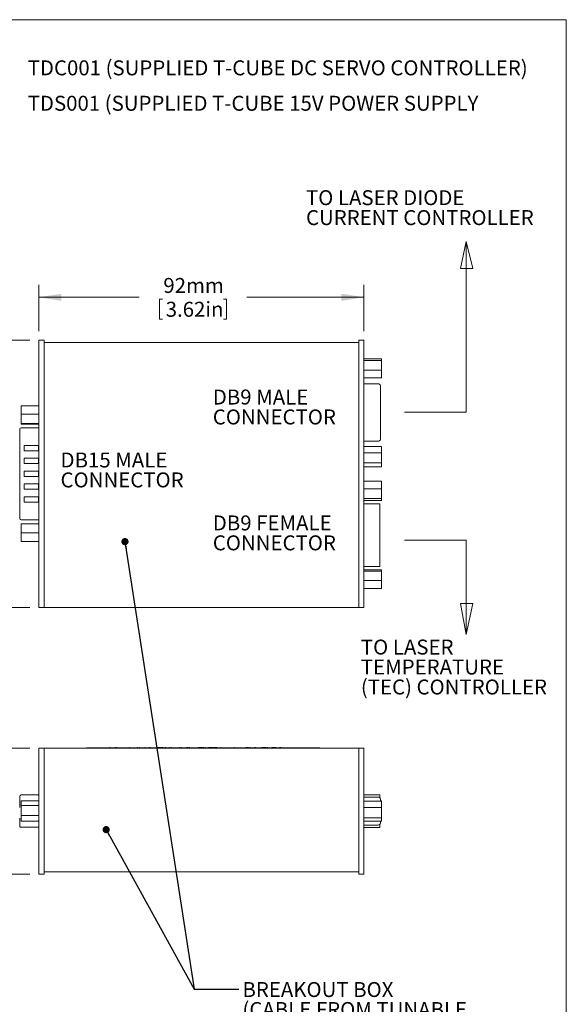
# Model space of a CAD drawing. Units: millimetres. Extents: x 2 to 278, y 1 to 215.
# Drawn here: x 201 to 278, y 75 to 215 of the extents above; entities that cross this region are included whole.
import ezdxf

# ---------------------------------------------------------------- set-up
doc = ezdxf.new("R2010")
doc.units = ezdxf.units.MM
doc.styles.add('SLDTEXTSTYLE0', font='TXT', dxfattribs={"width": 0.75})
doc.dimstyles.new('SLDDIMSTYLE0', dxfattribs={"dimtxt": 0, "dimasz": 1.016, "dimexe": 0, "dimexo": 0.0625, "dimgap": 0, "dimtad": 0, "dimtih": 1, "dimtoh": 1, "dimdec": 0, "dimrnd": 1e-09, "dimzin": 0, "dimdsep": 46, "dimtxsty": 'Standard', "dimblk1": 'DOT', "dimblk2": 'DOT', "dimsah": 1, "dimcen": 0.09, "dimadec": 0, "dimazin": 0, "dimtfac": 1.016, "dimtdec": 0, "dimtofl": 0, "dimtmove": 0, "dimatfit": 3, "dimldrblk": 'DOT', "dimfxl": 1, "dimtolj": 1, "dimtzin": 0, "dimarcsym": 0})
doc.dimstyles.new('SLDDIMSTYLE1', dxfattribs={"dimtxt": 2.116667, "dimasz": 3.175, "dimexe": 0, "dimexo": 0.0625, "dimgap": 0.529167, "dimtad": 0, "dimtih": 1, "dimtoh": 1, "dimdec": 0, "dimlfac": 2, "dimrnd": 1e-09, "dimzin": 12, "dimdsep": 46, "dimtxsty": 'SLDTEXTSTYLE0', "dimsah": 1, "dimcen": 0.09, "dimadec": 0, "dimazin": 0, "dimtfac": 1, "dimtdec": 0, "dimtofl": 0, "dimtmove": 0, "dimatfit": 3, "dimfxl": 1, "dimtolj": 1, "dimtzin": 12, "dimarcsym": 0})

# ---------------------------------------------------------------- blocks, each defined once
blk = doc.blocks.new('SW_NOTE_0')
at = {"color": 0, "linetype": 'Continuous', "lineweight": 0, "char_height": 2.1167, "attachment_point": 1, "style": 'SLDTEXTSTYLE0'}
for s, insert in [('BREAKOUT BOX', (0.5, 1.01)), ('(CABLE FROM TUNABLE', (0.5, -1.82)), ("LASER KIT TO CUSTOMER'S", (0.5, -4.64)), ('LASER CURRENT AND', (0.5, -7.46)), ('TEMPERATURE CONTROL)', (0.5, -10.28))]:
    blk.add_mtext(s, dxfattribs=dict(at, insert=insert))
blk = doc.blocks.new('_DOT')
at = {"color": 0, "linetype": 'ByBlock', "lineweight": -2}
blk.add_line((-0.5, 0), (-1, 0), dxfattribs=at)
at = {"color": 0, "linetype": 'ByBlock', "const_width": 0.5}
blk.add_lwpolyline([(-0.25, 0, 1), (0.25, 0, 1)], format="xyb", close=True, dxfattribs=at)
blk = doc.blocks.new('SW_NOTE_1')
at = {"color": 0, "linetype": 'Continuous', "lineweight": 0, "char_height": 2.1167, "attachment_point": 1, "style": 'SLDTEXTSTYLE0'}
for s, insert in [('TO LASER DIODE', (0, 2.73)), ('CURRENT CONTROLLER', (0, -0.09))]:
    blk.add_mtext(s, dxfattribs=dict(at, insert=insert))
blk = doc.blocks.new('*D22')
at = {"color": 7, "linetype": 'Continuous', "lineweight": 0}
for p, q in [((202.15, 111.56), (193.42, 111.56)), ((195.2, 111.56), (195.2, 93.72)), ((202.15, 93.72), (193.42, 93.72)), ((195.2, 88.65), (195.2, 93.72)), ((178.19, 88.4), (178.19, 85.54)), ((178.19, 88.4), (178.62, 88.4)), ((187.66, 88.4), (187.23, 88.4)), ((187.66, 88.4), (187.66, 85.54)), ((191.39, 88.65), (195.2, 88.65)), ((178.19, 85.54), (178.62, 85.54)), ((187.66, 85.54), (187.23, 85.54))]:
    blk.add_line(p, q, dxfattribs=at)
for points in [[(195.2, 111.56), (194.69, 108.39), (195.71, 108.39)], [(195.2, 93.72), (195.71, 96.89), (194.69, 96.89)]]:
    blk.add_solid(points, dxfattribs=at)
at = {"color": 7, "linetype": 'Continuous', "lineweight": 0, "char_height": 2.117, "attachment_point": 1, "style": 'SLDTEXTSTYLE0'}
for s, insert in [('36mm', (178.71, 91.38)), ('1.41in', (179.05, 88.02))]:
    blk.add_mtext(s, dxfattribs=dict(at, insert=insert))
blk = doc.blocks.new('*D23')
at = {"color": 7, "linetype": 'Continuous', "lineweight": 0}
for p, q in [((202.15, 169.3), (194.91, 169.3)), ((196.69, 169.3), (196.69, 131.45)), ((202.15, 131.45), (194.91, 131.45)), ((196.69, 128.04), (196.69, 131.45)), ((179.68, 127.79), (179.68, 124.93)), ((179.68, 127.79), (180.11, 127.79)), ((189.15, 127.79), (188.72, 127.79)), ((189.15, 127.79), (189.15, 124.93)), ((192.88, 128.04), (196.69, 128.04)), ((179.68, 124.93), (180.11, 124.93)), ((189.15, 124.93), (188.72, 124.93))]:
    blk.add_line(p, q, dxfattribs=at)
for points in [[(196.69, 169.3), (196.18, 166.13), (197.2, 166.13)], [(196.69, 131.45), (197.2, 134.63), (196.18, 134.63)]]:
    blk.add_solid(points, dxfattribs=at)
at = {"color": 7, "linetype": 'Continuous', "lineweight": 0, "char_height": 2.117, "attachment_point": 1, "style": 'SLDTEXTSTYLE0'}
for s, insert in [('76mm', (180.2, 130.77)), ('2.98in', (180.54, 127.41))]:
    blk.add_mtext(s, dxfattribs=dict(at, insert=insert))
blk = doc.blocks.new('*D24')
at = {"color": 7, "linetype": 'Continuous', "lineweight": 0}
for p, q in [((203.42, 170.57), (203.42, 177.13)), ((249.37, 170.57), (249.37, 177.13)), ((203.42, 175.36), (217.61, 175.36)), ((220.48, 175.1), (220.48, 172.25)), ((220.48, 175.1), (220.91, 175.1)), ((229.95, 175.1), (229.52, 175.1)), ((229.95, 175.1), (229.95, 172.25)), ((249.37, 175.36), (232.83, 175.36)), ((220.48, 172.25), (220.91, 172.25)), ((229.95, 172.25), (229.52, 172.25))]:
    blk.add_line(p, q, dxfattribs=at)
for points in [[(203.42, 175.36), (206.6, 174.85), (206.6, 175.86)], [(249.37, 175.36), (246.2, 175.86), (246.2, 174.85)]]:
    blk.add_solid(points, dxfattribs=at)
at = {"color": 7, "linetype": 'Continuous', "lineweight": 0, "char_height": 2.117, "attachment_point": 1, "style": 'SLDTEXTSTYLE0'}
for s, insert in [('92mm', (221.01, 178.09)), ('3.62in', (221.34, 174.72))]:
    blk.add_mtext(s, dxfattribs=dict(at, insert=insert))
blk = doc.blocks.new('SW_NOTE_12')
at = {"color": 0, "linetype": 'Continuous', "lineweight": 0, "attachment_point": 1, "style": 'SLDTEXTSTYLE0'}
for s, insert, char_height in [('TO LASER', (0, 2.73), 2.117), ('TEMPERATURE', (0, -0.09), 2.1167), ('(TEC) CONTROLLER', (0, -2.92), 2.1167)]:
    blk.add_mtext(s, dxfattribs=dict(at, insert=insert, char_height=char_height))
blk = doc.blocks.new('SW_NOTE_13')
at = {"color": 0, "linetype": 'Continuous', "lineweight": 0, "char_height": 2.117, "attachment_point": 1, "style": 'SLDTEXTSTYLE0'}
for s, insert in [('DB9 MALE', (0, 2.73)), ('CONNECTOR', (0, -0.09))]:
    blk.add_mtext(s, dxfattribs=dict(at, insert=insert))
blk = doc.blocks.new('SW_NOTE_14')
at = {"color": 0, "linetype": 'Continuous', "lineweight": 0, "char_height": 2.117, "attachment_point": 1, "style": 'SLDTEXTSTYLE0'}
for s, insert in [('DB9 FEMALE', (0, 2.73)), ('CONNECTOR', (0, -0.09))]:
    blk.add_mtext(s, dxfattribs=dict(at, insert=insert))
blk = doc.blocks.new('SW_NOTE_15')
at = {"color": 0, "linetype": 'Continuous', "lineweight": 0, "char_height": 2.117, "attachment_point": 1, "style": 'SLDTEXTSTYLE0'}
for s, insert in [('DB15 MALE', (0, 2.73)), ('CONNECTOR', (0, -0.09))]:
    blk.add_mtext(s, dxfattribs=dict(at, insert=insert))

msp = doc.modelspace()

# ---------------------------------------------------------------- linework, layer by layer
at = {"color": 7, "linetype": 'Continuous', "lineweight": 0}
for p, q in [((1.579, 214.645), (277.989, 214.645)), ((277.989, 0.903), (277.989, 214.645)), ((263.838, 183.274), (263.009, 179.435)), ((263.838, 183.274), (263.838, 159.077)), ((264.765, 179.435), (263.838, 183.274)), ((263.009, 179.435), (264.765, 179.435)), ((203.422, 131.455), (203.422, 169.301)), ((203.422, 169.301), (204.147, 169.301)), ((204.147, 131.455), (204.147, 169.301)), ((204.147, 168.955), (248.647, 168.955)), ((248.647, 169.301), (248.647, 131.455)), ((249.372, 169.301), (248.647, 169.301)), ((249.372, 169.301), (249.372, 131.455)), ((249.372, 166.66), (251.872, 166.66)), ((249.372, 166.401), (251.872, 166.401)), ((251.872, 166.401), (251.872, 166.66)), ((251.872, 165.042), (251.872, 166.401)), ((249.372, 165.042), (251.872, 165.042)), ((251.872, 163.942), (251.872, 165.042)), ((249.372, 163.942), (251.872, 163.942)), ((251.366, 163.129), (249.372, 163.129)), ((251.72, 162.872), (251.72, 162.888)), ((251.72, 162.626), (251.72, 162.872)), ((251.72, 161.613), (251.72, 162.626)), ((251.72, 156.492), (251.72, 161.613)), ((200.922, 160.001), (200.922, 158.806)), ((203.422, 160.001), (200.922, 160.001)), ((255.111, 159.077), (263.838, 159.077)), ((203.422, 158.806), (200.922, 158.806)), ((200.922, 158.806), (200.922, 157.508)), ((203.422, 157.508), (200.922, 157.508)), ((200.922, 157.508), (200.922, 157.405)), ((200.697, 156.666), (200.697, 156.4)), ((203.422, 156.886), (200.897, 156.886)), ((203.422, 157.405), (200.922, 157.405)), ((251.72, 155.479), (251.72, 156.492)), ((200.697, 155.091), (200.697, 145.665)), ((249.372, 154.976), (251.366, 154.976)), ((251.72, 155.233), (251.72, 155.479)), ((251.72, 155.217), (251.72, 155.233)), ((201.332, 154.378), (203.332, 154.378)), ((201.332, 153.628), (201.332, 154.378)), ((203.332, 153.628), (201.332, 153.628)), ((203.332, 154.378), (203.332, 153.628)), ((249.372, 154.234), (251.872, 154.234)), ((249.372, 153.366), (251.872, 153.366)), ((251.872, 153.366), (251.872, 154.234)), ((251.872, 151.934), (251.872, 153.366)), ((201.332, 152.565), (203.332, 152.565)), ((201.332, 151.815), (201.332, 152.565)), ((203.332, 152.565), (203.332, 151.815)), ((249.372, 151.934), (251.872, 151.934)), ((251.872, 151.368), (251.872, 151.934)), ((203.332, 151.815), (201.332, 151.815)), ((201.332, 150.753), (203.332, 150.753)), ((201.332, 150.003), (201.332, 150.753)), ((203.332, 150.753), (203.332, 150.003)), ((249.372, 151.368), (251.872, 151.368)), ((203.332, 150.003), (201.332, 150.003)), ((249.372, 149.332), (251.872, 149.332)), ((251.872, 148.268), (251.872, 149.332)), ((201.332, 148.94), (203.332, 148.94)), ((201.332, 148.19), (201.332, 148.94)), ((203.332, 148.19), (201.332, 148.19)), ((203.332, 148.94), (203.332, 148.19)), ((249.372, 148.268), (251.872, 148.268)), ((251.872, 146.891), (251.872, 148.268)), ((201.332, 147.128), (203.332, 147.128)), ((201.332, 146.378), (201.332, 147.128)), ((203.332, 146.378), (201.332, 146.378)), ((203.332, 147.128), (203.332, 146.378)), ((249.372, 146.891), (251.872, 146.891)), ((249.372, 146.578), (251.872, 146.578)), ((251.872, 146.578), (251.872, 146.891)), ((251.606, 146.147), (249.372, 146.147)), ((251.606, 146.124), (251.606, 146.147)), ((251.606, 145.851), (251.606, 146.124)), ((251.606, 144.345), (251.606, 145.851)), ((200.697, 144.356), (200.697, 144.09)), ((200.897, 143.87), (203.422, 143.87)), ((251.606, 139.062), (251.606, 144.345)), ((200.922, 143.313), (200.922, 143.292)), ((203.422, 143.313), (200.922, 143.313)), ((200.922, 143.292), (200.922, 142.032)), ((203.422, 143.292), (200.922, 143.292)), ((203.422, 142.032), (200.922, 142.032)), ((200.922, 142.032), (200.922, 140.793)), ((203.422, 140.793), (200.922, 140.793)), ((255.111, 141), (263.838, 141)), ((263.838, 141), (263.838, 127.648)), ((251.606, 137.556), (251.606, 139.062)), ((249.372, 137.26), (251.606, 137.26)), ((249.372, 136.788), (251.872, 136.788)), ((249.372, 136.6), (251.872, 136.6)), ((251.606, 137.283), (251.606, 137.556)), ((251.606, 137.26), (251.606, 137.283)), ((251.872, 136.6), (251.872, 136.788)), ((251.872, 135.267), (251.872, 136.6)), ((249.372, 135.267), (251.872, 135.267)), ((251.872, 134.121), (251.872, 135.267)), ((249.372, 134.121), (251.872, 134.121)), ((203.422, 131.455), (204.147, 131.455)), ((248.647, 131.455), (204.147, 131.455)), ((249.372, 131.455), (248.647, 131.455)), ((263.838, 127.648), (263.009, 132.026)), ((263.009, 132.026), (264.765, 132.026)), ((264.765, 132.026), (263.838, 127.648)), ((203.422, 93.717), (203.422, 111.56)), ((203.422, 111.56), (204.147, 111.56)), ((204.147, 111.56), (248.647, 111.56)), ((204.147, 93.717), (204.147, 111.56)), ((210.147, 111.615), (243.147, 111.615)), ((210.147, 111.615), (210.147, 111.565)), ((214.462, 111.62), (214.39, 111.62)), ((224.333, 111.62), (224.261, 111.62)), ((227.691, 111.62), (227.589, 111.62)), ((232.545, 111.62), (232.545, 111.615)), ((236.926, 111.62), (236.402, 111.62)), ((243.147, 111.615), (243.147, 111.565)), ((249.372, 111.56), (248.647, 111.56)), ((248.647, 111.56), (248.647, 93.717)), ((249.372, 111.56), (249.372, 93.717)), ((200.897, 104.922), (203.422, 104.922)), ((249.372, 104.942), (251.606, 104.942)), ((251.366, 104.607), (249.372, 104.607)), ((251.606, 104.522), (251.606, 104.942)), ((200.922, 104.078), (200.922, 103.447)), ((203.422, 104.078), (200.922, 104.078)), ((203.422, 103.447), (200.922, 103.447)), ((200.922, 103.447), (200.922, 102.008)), ((249.372, 104.058), (251.872, 104.058)), ((249.372, 103.124), (251.872, 103.124)), ((251.72, 104.058), (251.72, 104.366)), ((251.72, 104.07), (251.872, 104.07)), ((251.872, 104.058), (251.872, 104.07)), ((251.872, 103.124), (251.872, 104.058)), ((251.872, 101.704), (251.872, 103.124)), ((203.422, 102.008), (200.922, 102.008)), ((200.922, 102.008), (200.922, 101.199)), ((200.897, 100.355), (203.422, 100.355)), ((203.422, 101.199), (200.922, 101.199)), ((249.372, 101.704), (251.872, 101.704)), ((249.372, 101.218), (251.872, 101.218)), ((251.366, 100.67), (249.372, 100.67)), ((251.606, 100.335), (249.372, 100.335)), ((251.606, 100.335), (251.606, 100.755)), ((251.72, 100.911), (251.72, 101.218)), ((251.72, 101.207), (251.872, 101.207)), ((251.872, 101.218), (251.872, 101.704)), ((251.872, 101.207), (251.872, 101.218)), ((203.422, 93.717), (204.147, 93.717)), ((204.147, 94.06), (248.647, 94.06)), ((249.372, 93.717), (248.647, 93.717))]:
    msp.add_line(p, q, dxfattribs=at)
at = {"color": 144, "linetype": 'Continuous', "lineweight": 0}
for p, q in [((210.147, 111.565), (243.147, 111.565)), ((212.589, 111.62), (212.57, 111.62)), ((213.485, 111.62), (213.413, 111.62)), ((214.228, 111.62), (214.156, 111.62)), ((214.39, 111.62), (214.39, 111.615)), ((214.462, 111.62), (214.462, 111.615)), ((216.232, 111.62), (216.161, 111.62)), ((216.232, 111.62), (216.232, 111.615)), ((217.423, 111.62), (217.352, 111.62)), ((217.352, 111.62), (217.352, 111.615)), ((217.657, 111.62), (217.586, 111.62)), ((217.597, 111.62), (217.597, 111.615)), ((218.44, 111.62), (218.369, 111.62)), ((218.44, 111.62), (218.44, 111.615)), ((218.959, 111.62), (218.941, 111.62)), ((218.98, 111.62), (218.98, 111.615)), ((219.255, 111.62), (219.183, 111.62)), ((219.255, 111.62), (219.255, 111.615)), ((219.967, 111.62), (219.967, 111.615)), ((220.146, 111.62), (220.069, 111.62)), ((220.338, 111.62), (220.146, 111.62)), ((220.531, 111.62), (220.338, 111.62)), ((220.608, 111.62), (220.531, 111.62)), ((220.791, 111.62), (220.72, 111.62)), ((220.847, 111.62), (220.801, 111.62)), ((221.127, 111.62), (221.056, 111.62)), ((221.127, 111.62), (221.127, 111.615)), ((221.341, 111.62), (221.269, 111.62)), ((221.269, 111.62), (221.269, 111.615)), ((221.972, 111.62), (221.9, 111.62)), ((222.185, 111.62), (222.114, 111.62)), ((222.307, 111.62), (222.307, 111.615)), ((222.643, 111.62), (222.624, 111.62)), ((222.715, 111.62), (222.715, 111.615)), ((222.739, 111.62), (222.726, 111.62)), ((223.345, 111.62), (223.274, 111.62)), ((223.468, 111.62), (223.468, 111.615)), ((223.508, 111.62), (223.478, 111.62)), ((223.478, 111.62), (223.478, 111.615)), ((223.58, 111.62), (223.508, 111.62)), ((223.58, 111.62), (223.58, 111.615)), ((223.814, 111.62), (223.814, 111.615)), ((224.119, 111.62), (224.119, 111.615)), ((224.261, 111.62), (224.261, 111.615)), ((224.333, 111.62), (224.333, 111.615)), ((224.455, 111.62), (224.455, 111.615)), ((224.668, 111.62), (224.597, 111.62)), ((224.77, 111.62), (224.668, 111.62)), ((226.042, 111.62), (225.971, 111.62)), ((226.144, 111.62), (226.083, 111.62)), ((226.561, 111.62), (226.144, 111.62)), ((226.317, 111.62), (226.317, 111.615)), ((226.388, 111.62), (226.388, 111.615)), ((226.734, 111.62), (226.663, 111.62)), ((226.958, 111.62), (226.887, 111.62)), ((227.467, 111.62), (227.396, 111.62)), ((227.467, 111.62), (227.467, 111.615)), ((227.474, 111.62), (227.467, 111.62)), ((227.486, 111.62), (227.474, 111.62)), ((227.589, 111.62), (227.486, 111.62)), ((227.589, 111.62), (227.589, 111.615)), ((227.762, 111.62), (227.691, 111.62)), ((227.691, 111.62), (227.691, 111.615)), ((227.864, 111.62), (227.762, 111.62)), ((227.925, 111.62), (227.864, 111.62)), ((228.077, 111.62), (228.006, 111.62)), ((228.234, 111.62), (228.159, 111.62)), ((228.408, 111.62), (228.234, 111.62)), ((228.593, 111.62), (228.408, 111.62)), ((228.556, 111.62), (228.556, 111.615)), ((228.605, 111.62), (228.593, 111.62)), ((228.636, 111.62), (228.605, 111.62)), ((229.187, 111.62), (229.156, 111.62)), ((229.868, 111.62), (229.868, 111.615)), ((230.459, 111.62), (230.44, 111.62)), ((231.09, 111.62), (231.018, 111.62)), ((231.246, 111.62), (231.246, 111.615)), ((231.669, 111.62), (231.669, 111.615)), ((231.934, 111.62), (231.934, 111.615)), ((232.279, 111.62), (232.279, 111.615)), ((232.82, 111.62), (232.738, 111.62)), ((232.987, 111.62), (232.84, 111.62)), ((232.911, 111.62), (232.911, 111.615)), ((232.942, 111.62), (232.942, 111.615)), ((233.033, 111.62), (232.987, 111.62)), ((233.318, 111.62), (233.247, 111.62)), ((234.041, 111.62), (233.885, 111.62)), ((234.043, 111.62), (234.043, 111.615)), ((235.018, 111.62), (234.946, 111.62)), ((235.018, 111.62), (235.018, 111.615)), ((235.526, 111.62), (235.079, 111.62)), ((235.15, 111.62), (235.15, 111.615)), ((235.761, 111.62), (235.689, 111.62)), ((235.722, 111.62), (235.722, 111.615)), ((236.071, 111.62), (236.071, 111.615)), ((236.137, 111.62), (236.137, 111.615)), ((236.402, 111.62), (236.33, 111.62)), ((236.347, 111.62), (236.347, 111.615)), ((236.402, 111.62), (236.402, 111.615)), ((236.941, 111.62), (236.926, 111.62)), ((236.926, 111.62), (236.926, 111.615)), ((236.941, 111.62), (236.941, 111.615)), ((237.592, 111.62), (237.437, 111.62)), ((237.663, 111.62), (237.645, 111.62))]:
    msp.add_line(p, q, dxfattribs=at)
at = {"color": 144, "linetype": 'Continuous', "lineweight": 0, "flags": 128}
for points in [[(213.413, 111.62), (213.413, 111.62)], [(213.485, 111.62), (213.485, 111.62)], [(214.156, 111.62), (214.156, 111.62)], [(214.156, 111.62), (214.156, 111.62)], [(214.228, 111.62), (214.228, 111.62)], [(215.622, 111.62), (215.622, 111.62)], [(216.161, 111.62), (216.161, 111.62)], [(216.232, 111.62), (216.232, 111.62)], [(216.436, 111.62), (216.436, 111.62)], [(216.599, 111.62), (216.599, 111.62)], [(216.67, 111.62), (216.67, 111.62)], [(216.67, 111.62), (216.67, 111.62)], [(216.914, 111.62), (216.914, 111.62)], [(216.985, 111.62), (216.985, 111.62)], [(217.352, 111.62), (217.352, 111.62)], [(217.423, 111.62), (217.423, 111.62)], [(217.586, 111.62), (217.586, 111.62)], [(217.657, 111.62), (217.657, 111.62)], [(217.657, 111.62), (217.657, 111.62)], [(218.369, 111.62), (218.369, 111.62)], [(218.44, 111.62), (218.44, 111.62)], [(219.122, 111.62), (219.122, 111.62)], [(219.183, 111.62), (219.183, 111.62)], [(219.183, 111.62), (219.183, 111.62)], [(219.194, 111.62), (219.194, 111.62)], [(219.56, 111.62), (219.56, 111.62)], [(219.56, 111.62), (219.56, 111.62)], [(219.631, 111.62), (219.631, 111.62)], [(219.865, 111.62), (219.865, 111.62)], [(219.865, 111.62), (219.865, 111.62)], [(220.008, 111.62), (220.008, 111.62)], [(220.079, 111.62), (220.079, 111.62)], [(220.405, 111.62), (220.405, 111.62)], [(220.476, 111.62), (220.476, 111.62)], [(220.72, 111.62), (220.72, 111.62)], [(220.791, 111.62), (220.791, 111.62)], [(220.801, 111.62), (220.801, 111.62)], [(220.801, 111.62), (220.801, 111.62)], [(220.873, 111.62), (220.873, 111.62)], [(221.035, 111.62), (221.035, 111.62)], [(221.056, 111.62), (221.056, 111.62)], [(221.056, 111.62), (221.056, 111.62)], [(221.107, 111.62), (221.107, 111.62)], [(221.107, 111.62), (221.107, 111.62)], [(221.341, 111.62), (221.341, 111.62)], [(221.341, 111.62), (221.341, 111.62)], [(221.392, 111.62), (221.392, 111.62)], [(221.392, 111.62), (221.392, 111.62)], [(221.463, 111.62), (221.463, 111.62)], [(221.9, 111.62), (221.9, 111.62)], [(221.9, 111.62), (221.9, 111.62)], [(221.972, 111.62), (221.972, 111.62)], [(222.114, 111.62), (222.114, 111.62)], [(222.185, 111.62), (222.185, 111.62)], [(222.185, 111.62), (222.185, 111.62)], [(222.928, 111.62), (222.928, 111.62)], [(222.928, 111.62), (222.928, 111.62)], [(222.928, 111.62), (222.928, 111.62)], [(223.274, 111.62), (223.274, 111.62)], [(223.274, 111.62), (223.274, 111.62)], [(223.335, 111.62), (223.335, 111.62)], [(223.345, 111.62), (223.345, 111.62)], [(223.508, 111.62), (223.508, 111.62)], [(223.549, 111.62), (223.549, 111.62)], [(223.549, 111.62), (223.549, 111.62)], [(223.58, 111.62), (223.58, 111.62)], [(223.58, 111.62), (223.58, 111.62)], [(223.62, 111.62), (223.62, 111.62)], [(223.691, 111.62), (223.691, 111.62)], [(223.844, 111.62), (223.844, 111.62)], [(223.915, 111.62), (223.915, 111.62)], [(223.915, 111.62), (223.915, 111.62)], [(224.495, 111.62), (224.495, 111.62)], [(224.597, 111.62), (224.597, 111.62)], [(224.597, 111.62), (224.597, 111.62)], [(224.668, 111.62), (224.668, 111.62)], [(224.668, 111.62), (224.668, 111.62)], [(224.668, 111.62), (224.668, 111.62)], [(224.77, 111.62), (224.77, 111.62)], [(224.902, 111.62), (224.902, 111.62)], [(224.902, 111.62), (224.902, 111.62)], [(224.974, 111.62), (224.974, 111.62)], [(224.974, 111.62), (224.974, 111.62)], [(224.974, 111.62), (224.974, 111.62)], [(225.34, 111.62), (225.34, 111.62)], [(225.411, 111.62), (225.411, 111.62)], [(225.533, 111.62), (225.533, 111.62)], [(225.605, 111.62), (225.605, 111.62)], [(225.645, 111.62), (225.645, 111.62)], [(225.971, 111.62), (225.971, 111.62)], [(225.971, 111.62), (225.971, 111.62)], [(226.042, 111.62), (226.042, 111.62)], [(226.083, 111.62), (226.083, 111.62)], [(226.083, 111.62), (226.083, 111.62)], [(226.144, 111.62), (226.144, 111.62)], [(226.154, 111.62), (226.154, 111.62)], [(226.317, 111.62), (226.317, 111.62)], [(226.388, 111.62), (226.388, 111.62)], [(226.398, 111.62), (226.398, 111.62)], [(226.398, 111.62), (226.398, 111.62)], [(226.47, 111.62), (226.47, 111.62)], [(226.561, 111.62), (226.561, 111.62)], [(226.663, 111.62), (226.663, 111.62)], [(226.663, 111.62), (226.663, 111.62)], [(226.734, 111.62), (226.734, 111.62)], [(226.887, 111.62), (226.887, 111.62)], [(226.958, 111.62), (226.958, 111.62)], [(226.958, 111.62), (226.958, 111.62)], [(227.029, 111.62), (227.029, 111.62)], [(227.263, 111.62), (227.263, 111.62)], [(227.273, 111.62), (227.273, 111.62)], [(227.396, 111.62), (227.396, 111.62)], [(227.396, 111.62), (227.396, 111.62)], [(227.467, 111.62), (227.467, 111.62)], [(227.467, 111.62), (227.467, 111.62)], [(227.467, 111.62), (227.467, 111.62)], [(227.548, 111.62), (227.548, 111.62)], [(227.691, 111.62), (227.691, 111.62)], [(227.741, 111.62), (227.741, 111.62)], [(227.762, 111.62), (227.762, 111.62)], [(227.762, 111.62), (227.762, 111.62)], [(227.813, 111.62), (227.813, 111.62)], [(227.813, 111.62), (227.813, 111.62)], [(227.864, 111.62), (227.864, 111.62)], [(227.894, 111.62), (227.894, 111.62)], [(228.006, 111.62), (228.006, 111.62)], [(228.027, 111.62), (228.027, 111.62)], [(228.077, 111.62), (228.077, 111.62)], [(228.098, 111.62), (228.098, 111.62)], [(228.25, 111.62), (228.25, 111.62)], [(228.322, 111.62), (228.322, 111.62)], [(228.322, 111.62), (228.322, 111.62)], [(228.423, 111.62), (228.423, 111.62)], [(228.423, 111.62), (228.423, 111.62)], [(228.495, 111.62), (228.495, 111.62)], [(229.299, 111.62), (229.299, 111.62)], [(229.309, 111.62), (229.309, 111.62)], [(229.309, 111.62), (229.309, 111.62)], [(229.38, 111.62), (229.38, 111.62)], [(229.43, 111.62), (229.43, 111.62)], [(229.502, 111.62), (229.502, 111.62)], [(229.502, 111.62), (229.502, 111.62)], [(229.94, 111.62), (229.94, 111.62)], [(230.113, 111.62), (230.113, 111.62)], [(230.113, 111.62), (230.113, 111.62)], [(230.214, 111.62), (230.214, 111.62)], [(230.235, 111.62), (230.235, 111.62)], [(230.306, 111.62), (230.306, 111.62)], [(230.306, 111.62), (230.306, 111.62)], [(230.357, 111.62), (230.357, 111.62)], [(230.571, 111.62), (230.571, 111.62)], [(230.642, 111.62), (230.642, 111.62)], [(231.018, 111.62), (231.018, 111.62)], [(231.09, 111.62), (231.09, 111.62)], [(231.436, 111.62), (231.436, 111.62)], [(231.507, 111.62), (231.507, 111.62)], [(231.659, 111.62), (231.659, 111.62)], [(231.659, 111.62), (231.659, 111.62)], [(231.659, 111.62), (231.659, 111.62)], [(232.097, 111.62), (232.097, 111.62)], [(232.097, 111.62), (232.097, 111.62)], [(232.168, 111.62), (232.168, 111.62)], [(232.402, 111.62), (232.402, 111.62)], [(232.402, 111.62), (232.402, 111.62)], [(232.666, 111.62), (232.666, 111.62)], [(232.738, 111.62), (232.738, 111.62)], [(232.738, 111.62), (232.738, 111.62)], [(232.82, 111.62), (232.82, 111.62)], [(232.84, 111.62), (232.84, 111.62)], [(232.993, 111.62), (232.993, 111.62)], [(233.084, 111.62), (233.084, 111.62)], [(233.155, 111.62), (233.155, 111.62)], [(233.247, 111.62), (233.247, 111.62)], [(233.318, 111.62), (233.318, 111.62)], [(233.318, 111.62), (233.318, 111.62)], [(233.369, 111.62), (233.369, 111.62)], [(233.44, 111.62), (233.44, 111.62)], [(233.481, 111.62), (233.481, 111.62)], [(233.552, 111.62), (233.552, 111.62)], [(233.878, 111.62), (233.878, 111.62)], [(233.878, 111.62), (233.878, 111.62)], [(233.949, 111.62), (233.949, 111.62)], [(233.969, 111.62), (233.969, 111.62)], [(233.969, 111.62), (233.969, 111.62)], [(234.041, 111.62), (234.041, 111.62)], [(234.733, 111.62), (234.733, 111.62)], [(234.733, 111.62), (234.733, 111.62)], [(234.794, 111.62), (234.794, 111.62)], [(234.804, 111.62), (234.804, 111.62)], [(234.946, 111.62), (234.946, 111.62)], [(235.028, 111.62), (235.028, 111.62)], [(235.028, 111.62), (235.028, 111.62)], [(235.079, 111.62), (235.079, 111.62)], [(235.079, 111.62), (235.079, 111.62)], [(235.079, 111.62), (235.079, 111.62)], [(235.099, 111.62), (235.099, 111.62)], [(235.455, 111.62), (235.455, 111.62)], [(235.455, 111.62), (235.455, 111.62)], [(235.526, 111.62), (235.526, 111.62)], [(235.689, 111.62), (235.689, 111.62)], [(235.689, 111.62), (235.689, 111.62)], [(235.761, 111.62), (235.761, 111.62)], [(235.903, 111.62), (235.903, 111.62)], [(235.913, 111.62), (235.913, 111.62)], [(236.035, 111.62), (236.035, 111.62)], [(236.107, 111.62), (236.107, 111.62)], [(236.107, 111.62), (236.107, 111.62)], [(236.188, 111.62), (236.188, 111.62)], [(236.33, 111.62), (236.33, 111.62)], [(236.402, 111.62), (236.402, 111.62)], [(237.124, 111.62), (237.124, 111.62)], [(237.195, 111.62), (237.195, 111.62)], [(237.521, 111.62), (237.521, 111.62)], [(237.521, 111.62), (237.521, 111.62)], [(237.541, 111.62), (237.541, 111.62)], [(237.541, 111.62), (237.541, 111.62)], [(237.592, 111.62), (237.592, 111.62)], [(237.613, 111.62), (237.613, 111.62)]]:
    msp.add_lwpolyline(points, dxfattribs=at)
at = {"color": 7, "linetype": 'Continuous', "lineweight": 0}
for centre, radius, start, end in [((251.366, 162.748), 0.381, 21.51019, 90), ((200.897, 156.686), 0.2, 90, 180), ((251.366, 155.357), 0.381, 270, 338.48981), ((200.897, 144.07), 0.2, 180, 270), ((200.897, 104.722), 0.2, 90, 180), ((251.366, 104.226), 0.381, 21.51019, 90), ((200.897, 100.555), 0.2, 179.99998, 270), ((251.366, 101.051), 0.381, 270, 338.48981)]:
    msp.add_arc(centre, radius, start, end, dxfattribs=at)
for points in [[(200.697, 155.091), (200.697, 155.404), (200.697, 155.706), (200.697, 156.185), (200.697, 156.346), (200.697, 156.4)], [(200.697, 144.356), (200.697, 144.41), (200.697, 144.571), (200.697, 145.05), (200.697, 145.352), (200.697, 145.665)], [(200.697, 103.162), (200.697, 103.549), (200.697, 103.946), (200.697, 104.548), (200.697, 104.722), (200.697, 104.722)], [(200.697, 100.555), (200.697, 100.555), (200.697, 100.665), (200.697, 101.067), (200.697, 101.346), (200.697, 101.653)]]:
    msp.add_open_spline(points, degree=3, knots=[0, 0, 0, 0, 0.5, 0.5, 1, 1, 1, 1], dxfattribs=at)
at = {"color": 144, "linetype": 'Continuous', "lineweight": 0}
for points, knots in [([(219.042, 111.62), (219.037, 111.62), (219.027, 111.62), (219.011, 111.62), (218.995, 111.62), (218.985, 111.62), (218.98, 111.62)], [0, 0, 0, 0, 0.2252775, 0.4635232, 0.7203236, 1, 1, 1, 1]), ([(219.019, 111.62), (219.022, 111.62), (219.029, 111.62), (219.038, 111.62), (219.047, 111.62), (219.053, 111.62), (219.055, 111.62)], [0, 0, 0, 0, 0.2951388, 0.5602299, 0.7949834, 1, 1, 1, 1]), ([(220.914, 111.62), (220.909, 111.62), (220.899, 111.62), (220.884, 111.62), (220.868, 111.62), (220.858, 111.62), (220.852, 111.62)], [0, 0, 0, 0, 0.2252775, 0.4635232, 0.7203236, 1, 1, 1, 1]), ([(220.891, 111.62), (220.895, 111.62), (220.901, 111.62), (220.911, 111.62), (220.92, 111.62), (220.925, 111.62), (220.928, 111.62)], [0, 0, 0, 0, 0.2951388, 0.5602299, 0.7949834, 1, 1, 1, 1]), ([(224.456, 111.62), (224.451, 111.62), (224.44, 111.62), (224.425, 111.62), (224.409, 111.62), (224.399, 111.62), (224.394, 111.62)], [0, 0, 0, 0, 0.2252775, 0.4635232, 0.7203236, 1, 1, 1, 1]), ([(224.433, 111.62), (224.436, 111.62), (224.443, 111.62), (224.452, 111.62), (224.461, 111.62), (224.467, 111.62), (224.469, 111.62)], [0, 0, 0, 0, 0.2951388, 0.5602299, 0.7949834, 1, 1, 1, 1])]:
    msp.add_open_spline(points, degree=3, knots=knots, dxfattribs=at)

# ---------------------------------------------------------------- block references
at = {"color": 7, "linetype": 'Continuous', "lineweight": 0}
for name, p in [('SW_NOTE_1', (241.179, 187.783)), ('SW_NOTE_13', (228, 159.569)), ('SW_NOTE_15', (206.468, 150.66)), ('SW_NOTE_14', (228, 141.75)), ('SW_NOTE_12', (248.94, 124.181)), ('SW_NOTE_0', (231.694, 77.431))]:
    msp.add_blockref(name, p, dxfattribs=at)

# ---------------------------------------------------------------- texts
at = {"color": 7, "linetype": 'Continuous', "lineweight": 0, "char_height": 2.11667, "attachment_point": 1, "style": 'SLDTEXTSTYLE0'}
for s, insert in [('TDC001 (SUPPLIED T-CUBE DC SERVO CONTROLLER)', (201.827, 208.888)), ('TDS001 (SUPPLIED T-CUBE 15V POWER SUPPLY', (201.827, 203.877))]:
    msp.add_mtext(s, dxfattribs=dict(at, insert=insert))

# ---------------------------------------------------------------- dimensions: what is measured, and where the dimension line sits
at = {"color": 7, "linetype": 'Continuous', "lineweight": 0}
dim = msp.add_linear_dim(base=(249.372, 175.357), p1=(203.422, 169.301), p2=(249.372, 169.301), dimstyle='SLDDIMSTYLE1', dxfattribs=at)
dim.commit()
dim.dimension.update_dxf_attribs({"geometry": '*D24', "text_midpoint": (225.216, 175.357), "dimtype": 160})
for base, p1, p2, picture, middle in [((196.691, 131.455), (203.422, 169.301), (203.422, 131.455), '*D23', (196.691, 128.043)), ((195.201, 93.717), (203.422, 111.56), (203.422, 93.717), '*D22', (195.201, 88.65))]:
    dim = msp.add_linear_dim(base=base, p1=p1, p2=p2, angle=90, dimstyle='SLDDIMSTYLE1', dxfattribs=at)
    dim.commit()
    dim.dimension.update_dxf_attribs({"geometry": picture, "text_midpoint": middle, "dimtype": 160})

# ---------------------------------------------------------------- leaders
for points in [[(215.581, 140.777), (225.344, 77.431), (231.694, 77.431)], [(212.922, 100.017), (225.344, 77.431), (231.694, 77.431)]]:
    msp.add_leader(points, dimstyle='SLDDIMSTYLE0', dxfattribs=at)

doc.saveas('drawing.dxf')
